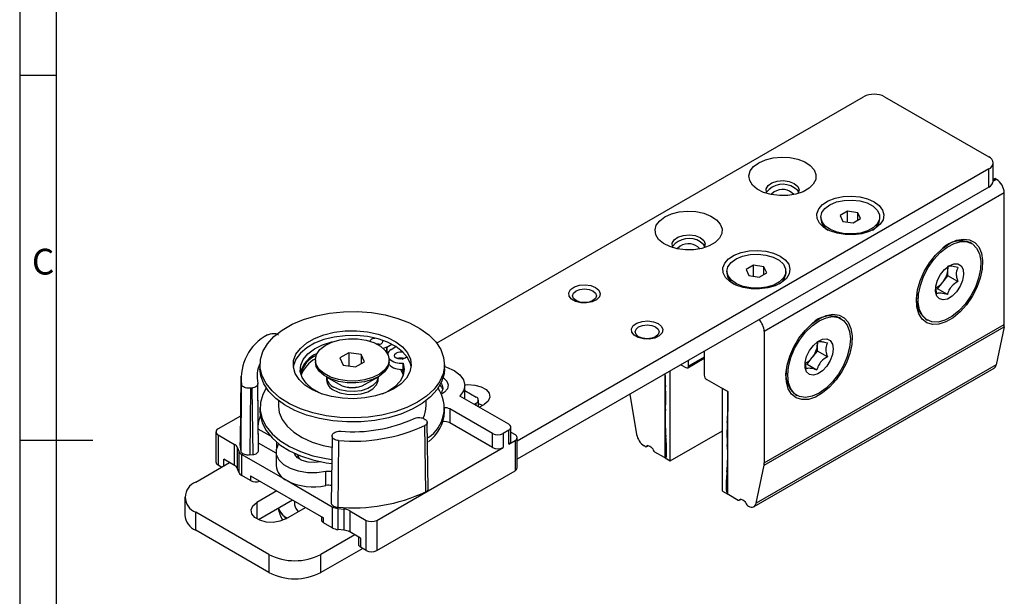
# Model space of a CAD drawing. Units: millimetres. Extents: x 7 to 412, y 7 to 291.
# Drawn here: x 7 to 140, y 127 to 206 of the extents above; entities that cross this region are included whole.
import ezdxf

# ---------------------------------------------------------------- set-up
doc = ezdxf.new("R2010")
doc.units = ezdxf.units.MM
doc.layers.add('FORMAT', color=7, linetype='Continuous')
doc.styles.add('SLDTEXTSTYLE0', font='TXT', dxfattribs={"width": 0.7})

msp = doc.modelspace()

# ---------------------------------------------------------------- linework, layer by layer
at = {"color": 7, "linetype": 'Continuous', "lineweight": 25}
for p, q in [((63.5376778, 161.6527727), (121.4047951, 195.0587484)), ((124.2332253, 195.05875), (138.3753606, 186.894669)), ((138.9611418, 183.6286665), (138.9611418, 186.0782574)), ((138.3753579, 185.261851), (74.4629496, 148.366003)), ((138.3753579, 182.8122601), (138.3753579, 185.261851)), ((138.3753579, 182.8122601), (74.4629496, 145.9164121)), ((139.4006656, 183.8531821), (138.960484, 183.5990706)), ((139.2766538, 183.9247726), (138.9611425, 183.7426318)), ((138.9611471, 183.863952), (139.0126993, 183.8738086)), ((139.1266664, 183.9396195), (138.9611557, 183.8440722)), ((139.4006656, 183.8531821), (139.2766538, 183.9247726)), ((140.461326, 182.0160561), (107.9344324, 163.2386802)), ((140.461326, 164.1979604), (140.461326, 182.0160561)), ((119.2281053, 179.5558318), (118.2074982, 178.9666479)), ((118.2074982, 178.9666479), (118.5810675, 178.1617949)), ((120.6223026, 179.3401748), (119.2281053, 179.5558318)), ((119.2281053, 178.0617229), (119.2281053, 179.5558318)), ((120.9958715, 178.535322), (120.6223026, 179.3401748)), ((120.6223026, 178.3196701), (120.6223026, 179.3401748)), ((115.6016589, 178.7509699), (115.6016589, 178.5060157)), ((118.5810675, 178.1617949), (119.9752645, 177.9461381)), ((119.9752645, 177.9461381), (120.9958715, 178.535322)), ((123.6016686, 178.5060215), (123.6016686, 178.7509757)), ((132.8238883, 174.9940996), (132.4736309, 174.79183)), ((136.0364548, 175.1690688), (135.8243225, 175.2915302)), ((106.5001995, 172.2081682), (105.4795715, 171.6189721)), ((107.8943969, 171.9925113), (106.5001995, 172.2081682)), ((106.5001995, 170.7140594), (106.5001995, 172.2081682)), ((102.8737742, 171.4033185), (102.8737742, 171.1583643)), ((105.4795715, 171.6189721), (105.8531407, 170.8141191)), ((105.8531407, 170.8141191), (107.2473377, 170.5984624)), ((107.2473377, 170.5984624), (108.2679658, 171.1876585)), ((108.2679658, 171.1876585), (107.8943969, 171.9925113)), ((107.8943969, 170.9720066), (107.8943969, 171.9925113)), ((110.8737629, 171.1583579), (110.8737629, 171.4033122)), ((132.1174683, 169.905538), (132.824566, 170.7851994)), ((132.824566, 171.7280274), (132.824566, 172.0467161)), ((132.824566, 170.7851994), (132.824566, 171.7280274)), ((134.1696905, 170.0086755), (132.824566, 170.7851994)), ((131.4103706, 169.0259252), (132.1174683, 169.905538)), ((131.1894158, 169.0456936), (131.4103706, 169.0259252)), ((131.3412788, 168.3758682), (131.1894177, 169.0456731)), ((132.7554952, 168.2494013), (131.4103706, 169.0259252)), ((128.5819384, 168.0504665), (128.5819345, 167.6459926)), ((107.9344324, 145.4205844), (140.461326, 164.1979604)), ((115.1462146, 164.7889958), (114.7959361, 164.586714)), ((118.3587811, 164.963965), (118.1466487, 165.0864263)), ((129.824824, 164.8989502), (130.0369563, 164.7764888)), ((107.9035283, 145.0988571), (140.4304218, 163.876233)), ((107.9344324, 163.2386802), (107.9344324, 145.4205844)), ((140.4304218, 163.876233), (139.3671102, 158.7133746)), ((56.8100495, 161.1102225), (57.4827132, 161.498543)), ((115.1469133, 161.5229357), (115.1469133, 161.8275589)), ((115.1469133, 160.5801078), (115.1469133, 161.5229357)), ((51.6600546, 160.3498935), (50.4353093, 159.6428631)), ((53.3330658, 160.0910908), (51.6600546, 160.3498935)), ((51.6600546, 160.3498935), (51.6600546, 158.5569045)), ((56.8050369, 160.3739707), (56.8050369, 161.1127756)), ((56.8100495, 161.1102225), (56.8100495, 160.3661613)), ((56.9944841, 160.4001154), (56.842629, 160.3124513)), ((57.3615928, 160.7918233), (58.0342565, 161.1801438)), ((57.3615928, 160.7858856), (57.3615928, 160.7918233)), ((99.8027043, 160.5447345), (99.8027043, 157.317987)), ((114.4398156, 159.7004463), (115.1469133, 160.5801078)), ((116.4920379, 159.8035839), (115.1469133, 160.5801078)), ((47.1083381, 159.3840705), (47.1083381, 159.1390676)), ((50.4353093, 159.6428631), (50.8835752, 158.67703)), ((52.5566287, 158.4182515), (53.7813739, 159.1252819)), ((53.7813739, 159.1252819), (53.3330658, 160.0910908)), ((53.3330658, 160.0910908), (53.3330658, 158.8664657)), ((57.1083451, 159.1390717), (57.1083451, 159.3840746)), ((58.8003627, 159.6284285), (58.9471301, 159.4941151)), ((58.9986616, 158.1222544), (58.9986616, 158.9388334)), ((97.5778103, 158.3136828), (99.8027002, 159.5980844)), ((99.8026769, 159.7671956), (97.6813839, 158.5425992)), ((97.6813839, 158.5425992), (97.6813839, 159.3200965)), ((113.663605, 158.1707643), (113.4805152, 158.9783245)), ((113.511742, 158.8405898), (113.7326758, 158.8208092)), ((113.7326758, 158.8208092), (114.4398156, 159.7004463)), ((113.7326758, 158.8208092), (115.0778004, 158.0442853)), ((39.6083225, 158.7308174), (39.6083225, 158.1745236)), ((50.8835752, 158.67703), (52.5566287, 158.4182515)), ((59.1227905, 157.6692831), (58.9986616, 158.1222544)), ((64.6083191, 158.1745217), (64.6083191, 158.7308155)), ((94.4994034, 146.0900669), (94.4994034, 157.4831881)), ((94.4994034, 157.2863194), (94.4994034, 157.4831881)), ((95.2065103, 145.6818628), (95.2065103, 157.8914169)), ((96.6543551, 158.7272495), (97.3278305, 158.3384604)), ((106.5526737, 139.4905085), (139.0795672, 158.2678845)), ((139.3671102, 158.7133746), (106.8402166, 139.9359987)), ((110.9042647, 157.8453627), (110.9042607, 157.4408888)), ((37.0046094, 157.1515566), (36.9086061, 148.1699137)), ((39.4147048, 147.0013673), (39.3078089, 156.0924151)), ((39.4133518, 147.1711559), (39.3078214, 156.1935214)), ((48.5722154, 157.0983708), (50.340268, 156.0774127)), ((48.6083413, 157.0775214), (48.6083413, 156.6894298)), ((53.8763824, 156.0774163), (55.6444443, 157.0983779)), ((55.6083419, 156.6894303), (55.6083419, 157.0775219)), ((100.1562577, 156.7056441), (102.9846848, 155.0728279)), ((37.0370724, 146.9762403), (37.1183091, 156.0285974)), ((38.3100718, 155.5336971), (38.2279121, 146.4855224)), ((38.5146016, 155.5577168), (38.3100718, 155.5336971)), ((38.5146016, 155.5577168), (38.6209812, 146.531698)), ((67.3613668, 154.0876869), (67.3613668, 155.9127979)), ((67.361381, 155.2303446), (68.9021188, 154.3408955)), ((102.9846848, 155.0728279), (102.2775779, 155.4810321)), ((102.2775779, 141.5998223), (102.2775779, 155.4810321)), ((102.9846848, 155.0728279), (102.9846848, 152.3878707)), ((102.9846848, 141.1916182), (102.9846848, 155.0728279)), ((42.1083557, 153.8448932), (42.1083557, 153.0966464)), ((62.1083277, 153.0966302), (62.1083277, 153.844877)), ((73.3215234, 150.6469664), (66.6945492, 154.4726372)), ((68.6195331, 153.3613544), (68.9021277, 153.5244928)), ((68.9021277, 153.1982116), (68.9021277, 153.5244928)), ((69.1950091, 153.0290896), (69.1950091, 153.9326899)), ((89.7373587, 154.7341477), (90.6438716, 149.2859497)), ((112.1471291, 154.6938342), (112.3592615, 154.5713728)), ((39.6083225, 152.9181068), (39.6083225, 152.361813)), ((64.6083191, 152.3618111), (64.6083191, 152.9181049)), ((71.129508, 149.3815428), (65.3312323, 152.7288161)), ((65.3312323, 152.7288161), (65.3312323, 150.8507526)), ((69.3270506, 152.9528868), (69.9627936, 153.3198934)), ((36.9471428, 151.7728188), (33.9357084, 150.0343546)), ((61.8357821, 151.4038666), (61.9833732, 151.3186641)), ((62.4180909, 141.8985695), (62.2751393, 150.9485336)), ((71.129508, 147.5034793), (65.3312323, 150.8507526)), ((33.6427851, 149.626133), (33.6427851, 145.5434329)), ((40.9889011, 149.0652687), (39.3794822, 149.9943664)), ((62.0727877, 141.4895452), (61.9263004, 150.4718077)), ((73.3215326, 149.8305635), (72.5437125, 149.3815375)), ((73.3215326, 147.9525), (73.3215326, 149.8305635)), ((73.6144137, 148.3606973), (73.6144137, 150.2387608)), ((73.6144308, 149.5795174), (74.1700659, 149.2587561)), ((95.2065103, 145.6818628), (102.2775713, 149.7638994)), ((33.9356754, 149.2179274), (36.1675769, 147.9294781)), ((33.9356754, 149.2179274), (33.9356754, 145.1352272)), ((41.8050172, 146.7160714), (39.401718, 148.1034665)), ((41.8875451, 147.4545409), (41.8875451, 148.20746)), ((49.3849057, 148.9999964), (49.2691737, 139.9059855)), ((49.3989972, 149.1321967), (49.4406469, 149.2502937)), ((50.2562832, 148.4442063), (50.1343715, 139.4153305)), ((71.129508, 147.5034793), (71.129508, 149.3815428)), ((72.5437125, 149.3815375), (72.5437125, 147.503474)), ((73.3215326, 147.9525), (74.1700751, 148.4423532)), ((74.1700751, 148.4423532), (74.1700751, 144.359653)), ((74.4629562, 144.7678503), (74.4629562, 148.8505504)), ((36.1675769, 145.071549), (36.1675769, 147.9294781)), ((36.5841366, 147.4675438), (36.7226226, 147.0141189)), ((36.5841366, 144.6096148), (36.5841366, 147.4675438)), ((36.7226226, 147.0141189), (36.7226226, 144.1561898)), ((41.8050423, 146.9323228), (41.8050423, 145.0542594)), ((42.1511114, 147.9994492), (42.117898, 147.9373091)), ((55.4317549, 137.6249511), (72.5437125, 147.503474)), ((91.8163383, 147.6389674), (91.6813538, 147.7168923)), ((91.9663257, 147.6241205), (92.1907999, 147.7537066)), ((92.1710639, 147.7517739), (91.9970396, 147.6513118)), ((93.0812495, 146.9087497), (94.354053, 146.1739758)), ((30.8951122, 142.8086207), (35.4913103, 145.4619494)), ((36.1675769, 145.071549), (34.7134929, 145.9109739)), ((34.7134929, 145.012922), (34.7134929, 145.9109739)), ((37.1391823, 143.6942556), (37.1391823, 146.5521846)), ((37.1391823, 146.5521846), (43.2694942, 143.0132309)), ((38.2279121, 146.4855224), (38.6209812, 146.531698)), ((94.4994034, 146.0900669), (95.2065103, 145.6818628)), ((33.9356754, 145.1352272), (34.4304781, 144.8495837)), ((36.7226226, 144.1561898), (36.5841366, 144.6096148)), ((48.5459183, 142.3484285), (48.5459183, 144.226492)), ((55.4317549, 133.542251), (74.1700751, 144.359653)), ((106.8402166, 139.9359987), (107.9035283, 145.0988571)), ((38.3197468, 143.0127302), (37.1391823, 143.6942556)), ((38.3197468, 143.6660226), (48.2192417, 137.9511658)), ((38.3197468, 143.6660226), (38.3197468, 143.0127302)), ((43.2694942, 143.0132309), (49.3998059, 139.4742773)), ((41.8907298, 141.6044805), (39.2036574, 140.0532666)), ((102.2775779, 141.5998223), (102.9846848, 141.1916182)), ((29.430664, 140.7676104), (29.430664, 138.3180195)), ((44.0124021, 140.379705), (39.3888507, 137.7105855)), ((44.3050335, 140.2107506), (44.3050335, 139.7467344)), ((102.9846848, 141.1916182), (103.0068119, 141.2043919)), ((103.1300351, 141.1077092), (104.4028387, 140.3729354)), ((104.5528268, 140.3580881), (104.7773009, 140.4876742)), ((104.757565, 140.4857415), (104.5835407, 140.3852794)), ((39.2036574, 140.0532666), (39.2036574, 137.8081855)), ((43.0927447, 137.8081444), (45.779817, 139.3593582)), ((49.3998059, 139.4742773), (49.3998059, 136.6163482)), ((50.1999862, 139.2338025), (50.9854263, 139.1538562)), ((50.1999862, 136.3758734), (50.1999862, 139.2338025)), ((50.9854263, 139.1538562), (50.9854263, 136.2959272)), ((51.7856066, 138.9133814), (54.0175082, 137.6249321)), ((51.7856066, 138.9133814), (51.7856066, 136.0554524)), ((105.6677499, 139.6427177), (105.8027344, 139.5647928)), ((40.7946108, 133.0117252), (30.8951158, 138.726582)), ((30.8951158, 136.2769911), (30.8951158, 138.726582)), ((47.9263511, 138.1202091), (47.9263511, 137.7060793)), ((48.2192417, 137.2978734), (48.2192417, 137.9511658)), ((54.0175082, 133.542232), (54.0175082, 137.6249321)), ((55.4317549, 137.6249511), (55.4317549, 133.542251)), ((40.7946108, 130.5621343), (30.8951158, 136.2769911)), ((49.3998059, 136.6163482), (48.2192417, 137.2978734)), ((50.9854263, 136.2959272), (50.1999862, 136.3758734)), ((52.4618732, 135.665052), (47.8656751, 133.0117233)), ((53.2396907, 135.2160275), (51.7856066, 136.0554524)), ((52.9468004, 135.3851193), (52.9468004, 134.3994621)), ((53.2396907, 135.2160275), (53.2396907, 133.9912564)), ((53.5227094, 133.8278688), (47.8656751, 130.5621324)), ((54.0175082, 133.542232), (53.2396907, 133.9912564)), ((40.7946108, 133.0117252), (40.7946108, 130.5621343)), ((47.8656751, 130.5621324), (47.8656751, 133.0117233))]:
    msp.add_line(p, q, dxfattribs=at)
at = {"color": 7, "linetype": 'Continuous', "lineweight": 25, "flags": 128}
for points in [[(107.1919716, 186.1190925), (108.093145, 186.5226259), (109.139885, 186.7841206), (110.2663748, 186.8871196), (111.4018425, 186.825155), (112.4749572, 186.6021304), (113.4182679, 186.2320453), (114.1725154, 185.7381604), (114.6903072, 185.1515089), (114.9390867, 184.5089386), (114.9032737, 183.8508551), (114.5850792, 183.2185852), (114.0044924, 182.6518546), (113.1980124, 182.1862837), (112.2162999, 181.851118), (111.1210577, 181.6674282), (109.981079, 181.6467417), (108.8680151, 181.7903712), (107.8517946, 182.089286), (106.9962894, 182.524716), (106.3551927, 183.0692655), (105.9688819, 183.6887736), (105.8615444, 184.3442652), (106.0399421, 184.9945617), (106.4929345, 185.598844), (107.1919716, 186.1190925)], [(108.2977557, 181.9350851), (108.2190557, 182.0863569), (108.180871, 182.5631929), (108.4436329, 183.0157848), (108.9719015, 183.3830348), (109.694253, 183.6152991), (110.5131926, 183.6812448), (111.3181023, 183.5719569), (112.0002875, 183.3022027)], [(112.0002875, 183.3022027), (112.4675664, 182.9083854), (112.6568791, 182.4437209), (112.542645, 181.9709573), (112.5208123, 181.935094)], [(109.2630875, 182.146666), (108.9116736, 181.8430617), (108.8760773, 181.7887207)], [(112.604159, 182.0979563), (112.4675664, 182.3368093), (112.0002875, 182.7306267)], [(122.8190174, 180.8124317), (123.5180469, 180.2921754), (123.9710093, 179.6879127), (124.149438, 179.0376097), (124.0420933, 178.3821101), (123.655766, 177.7626275), (123.0146927, 177.2180656), (122.1591749, 176.7826528), (121.1429288, 176.4837246), (120.029872, 176.3400999), (118.8898933, 176.3607758), (117.7946613, 176.5444761), (116.812943, 176.8796289), (116.0064647, 177.3451989), (115.4259004, 177.9119327), (115.1076879, 178.5441965), (115.0718722, 179.2022923), (115.320664, 179.8448465), (115.838479, 180.4315128), (116.5927181, 180.9253926), (117.5360293, 181.2954763), (118.6091205, 181.5184986), (119.7446022, 181.5804672), (120.8710823, 181.4774625), (121.9178091, 181.215973), (122.8190174, 180.8124317)], [(115.7379682, 179.3486294), (116.160545, 179.9282319), (116.8383595, 180.4205373), (117.7211075, 180.7890141), (118.7433312, 181.0063407), (119.8292015, 181.05639), (120.8982127, 180.9354665), (121.8710502, 180.6525206), (122.675593, 180.2285545), (123.2521382, 179.6949925), (123.5579715, 179.0914321), (123.5703554, 178.4626053), (123.2884345, 177.8551858), (122.7330629, 177.3141907), (121.9454634, 176.879764), (120.9840049, 176.584098), (119.9200544, 176.4491564), (118.8324866, 176.4849289), (117.8019474, 176.6887523), (116.9049054, 177.0455333), (116.20787, 177.5287991), (115.762548, 178.1027144), (115.6019203, 178.7246877), (115.7379682, 179.3486294)], [(94.4640448, 178.7714168), (95.3652392, 179.1749623), (96.4119582, 179.4364449), (97.538469, 179.539456), (98.6739368, 179.4774914), (99.7470304, 179.2544546), (100.69032, 178.8843574), (101.4445886, 178.3904847), (101.9623804, 177.8038331), (102.211181, 177.161275), (102.1753469, 176.5031793), (101.8571524, 175.8709095), (101.2765656, 175.3041789), (100.4700856, 174.8386079), (99.4883731, 174.5034423), (98.3931309, 174.3197525), (97.2531943, 174.2990903), (96.1401305, 174.4427198), (95.12391, 174.7416346), (94.2683626, 175.1770403), (93.627308, 175.7216141), (93.2409551, 176.3410979), (93.1336176, 176.9965894), (93.3120153, 177.646886), (93.7650077, 178.2511683), (94.4640448, 178.7714168)], [(95.5698293, 174.5874092), (95.4911289, 174.7386812), (95.4529442, 175.2155171), (95.7157061, 175.6681091), (96.2439747, 176.0353591), (96.9663473, 176.2676355), (97.7852658, 176.3335691), (98.5901755, 176.2242811), (99.2723397, 175.9545148)], [(96.5351607, 174.7989902), (96.1837468, 174.495386), (96.1481505, 174.4410449)], [(99.2723397, 175.9545148), (99.7396396, 175.5607096), (99.9289524, 175.0960452), (99.8147393, 174.6232938), (99.7929066, 174.5874305)], [(99.8762322, 174.7502806), (99.7396396, 174.9891336), (99.2723397, 175.3829388)], [(133.0367161, 175.1578277), (134.0019421, 175.5938048), (134.9220711, 175.7669702), (135.7540077, 175.6691879), (136.4589137, 175.3050973), (137.0037882, 174.6916142), (137.3631744, 173.8575534), (137.5202557, 172.8417793), (137.4676775, 171.6918791), (137.2079265, 170.4616084), (136.7531409, 169.2084447), (136.1245628, 167.991033), (135.3516107, 166.866314), (134.4704044, 165.8868232), (133.5221846, 165.0984156), (132.5512476, 164.5379056), (131.6030067, 164.2315098), (130.7218004, 164.1935815), (129.9488483, 164.4258689), (129.3202702, 164.9175398), (128.8654846, 165.6456192), (128.6057336, 166.5759878), (128.5531554, 167.6651825), (128.7102367, 168.8623188), (129.0696229, 170.111318), (129.6144974, 171.3538998), (130.3194034, 172.5318576), (131.1513611, 173.5901857), (132.071469, 174.4793664), (133.0367161, 175.1578277)], [(135.1580302, 166.9544972), (134.2872552, 166.0131015), (133.3537658, 165.2702838), (132.4043658, 164.7631867), (131.4867025, 164.5174182), (130.6467369, 164.5451049), (129.9266369, 164.8450382), (129.3624803, 165.4020785), (128.9825475, 166.1882624), (128.8059311, 167.1642875), (128.8414609, 168.2810817), (129.0873456, 169.4827603), (129.5312784, 170.7089742), (130.1509846, 171.8982922), (130.9153809, 172.9910117), (131.7861769, 173.9324196), (132.7196453, 174.6752738), (133.6690453, 175.1823222), (134.5867086, 175.4281394), (135.4266742, 175.4004041), (136.1467742, 175.1005194), (136.7109519, 174.5434913), (137.0908636, 173.7572465), (137.26748, 172.7812701), (137.2319712, 171.6644394), (136.9860655, 170.4627973), (136.5421327, 169.2365834), (135.9224265, 168.0472654), (135.1580302, 166.9544972)], [(110.0910906, 173.464756), (110.7901412, 172.9445119), (111.2431036, 172.3402491), (111.4214901, 171.6899218), (111.3141876, 171.0344466), (110.9278393, 170.4149518), (110.2867659, 169.8703899), (109.4312481, 169.434977), (108.415002, 169.1360489), (107.3019452, 168.9924242), (106.1619665, 169.0131001), (105.0667345, 169.1968004), (104.0850162, 169.5319532), (103.2785379, 169.9975232), (102.6979736, 170.5642569), (102.3797611, 171.1965208), (102.3439454, 171.8546166), (102.5927372, 172.4971708), (103.1105523, 173.0838371), (103.8647914, 173.5777169), (104.8081025, 173.9478006), (105.8812148, 174.170835), (107.0166544, 174.2327794), (108.1431766, 174.1297989), (109.1899034, 173.8683095), (110.0910906, 173.464756)], [(103.0100414, 172.0009537), (103.4326604, 172.5805805), (104.1104327, 173.0728616), (104.9932018, 173.4413505), (106.0154255, 173.6586772), (107.1012747, 173.7087142), (108.1702859, 173.5877907), (109.1431445, 173.3048571), (109.9476873, 172.8808909), (110.5242325, 172.3473289), (110.8300237, 171.7437442), (110.8424287, 171.1149295), (110.5605077, 170.50751), (110.0051361, 169.9665149), (109.2175366, 169.5320882), (108.2560781, 169.2364223), (107.1921277, 169.1014807), (106.1045598, 169.1372532), (105.0740207, 169.3410766), (104.1769787, 169.6978576), (103.4799432, 170.1811234), (103.0346213, 170.7550387), (102.8740357, 171.3770363), (103.0100414, 172.0009537)], [(133.9938078, 168.6109555), (133.4036887, 168.0151608), (132.773783, 167.6314721), (132.1723685, 167.5014954), (131.6646254, 167.6393511), (131.3055764, 168.0300316), (131.134102, 168.6312514), (131.168831, 169.3778402), (131.4059492, 170.1888972), (131.8197891, 170.9765519), (132.3655065, 171.655442), (132.9839693, 172.1519601), (133.608122, 172.4123084), (134.170382, 172.4083256), (134.6097629, 172.1404311), (134.878702, 171.6376243), (134.9480124, 170.9543571), (134.8102133, 170.1647662), (134.4802246, 169.3543627), (133.9938078, 168.6109555)], [(132.7959693, 172.0383355), (132.8124698, 171.9342174), (132.824566, 171.7280274)], [(85.0882169, 169.1951854), (85.5328019, 168.8205273), (85.7129096, 168.3784517), (85.6042422, 167.9286789), (85.2214164, 167.531919), (84.6162392, 167.2418168), (83.8703267, 167.0974847), (83.0844737, 167.118448), (82.3648604, 167.3019016), (81.8085978, 167.6230252), (81.4908125, 168.0384491), (81.4544994, 168.4921122), (81.7045171, 168.9227182), (82.2070432, 169.2720797), (82.8943259, 169.4930803), (83.6734394, 169.5558128), (84.4392196, 169.4518389), (85.0882169, 169.1951854)], [(82.428377, 168.7381359), (82.9542502, 168.9409782), (83.574581, 169.0122112), (84.1948973, 168.940971), (84.7208228, 168.7381391), (85.0721761, 168.4345288), (85.1955811, 168.0764278), (85.0721889, 167.7183182), (84.7208172, 167.4147383), (84.1949023, 167.2118714), (83.5745711, 167.1406387), (82.9542548, 167.2118788), (82.4283714, 167.4147351), (82.076976, 167.7183211), (81.9535711, 168.0764221), (82.0769635, 168.4345314), (82.428377, 168.7381359)], [(60.9471553, 153.6282659), (59.4943206, 152.9091621), (57.8683919, 152.3265281), (56.1074472, 151.8940027), (54.2527192, 151.6216997), (52.3477705, 151.5160524), (50.4371847, 151.5794986), (48.5657982, 151.8105828), (46.7774303, 152.2038626), (45.114005, 152.7501237), (43.6145363, 153.4365761), (42.3141576, 154.2471227), (41.2433413, 155.1627608), (40.4271568, 156.1620111), (39.8848335, 157.2215097), (39.6289797, 158.3163626), (39.6656435, 159.4209371), (39.9939332, 160.5093248), (40.6061775, 161.5560273), (41.4880423, 162.5365213), (42.618837, 163.4278124), (43.9720459, 164.2090032), (45.5159745, 164.8617971), (47.2143818, 165.3708625), (49.0275623, 165.7243279), (50.9129094, 165.9138455), (52.826296, 165.9350111), (54.7228422, 165.7873098), (56.5581044, 165.474209), (58.2890863, 165.0030599), (59.8751899, 164.3848909), (61.2792499, 163.6341982), (62.4683492, 162.7685734), (63.4146037, 161.8082984), (64.0958582, 160.7758956), (64.496109, 159.6955428), (64.606055, 158.5926094), (64.4230066, 157.4928816), (63.9513551, 156.4221943), (63.2021178, 155.4056225), (62.1928147, 154.4669696), (60.9471553, 153.6282659)], [(115.3590213, 164.9527117), (116.3242684, 165.388701), (117.2443762, 165.5618542), (118.076355, 165.4640962), (118.7812611, 165.1000056), (119.3261355, 164.4865225), (119.6855217, 163.6524618), (119.8425609, 162.6366633), (119.7900037, 161.4867753), (119.5302527, 160.2565046), (119.0754882, 159.0033531), (118.4469101, 157.7859414), (117.6739369, 156.6612102), (116.7927306, 155.6817193), (115.8445108, 154.8933117), (114.8735739, 154.3328018), (113.9253541, 154.0264181), (113.0441478, 153.9884898), (112.2711746, 154.2207651), (111.6425965, 154.712436), (111.187832, 155.4405276), (110.9280809, 156.3708962), (110.8754817, 157.4600786), (111.032563, 158.657215), (111.3919492, 159.9062142), (111.9368236, 161.1487959), (112.6417297, 162.3267537), (113.4736663, 163.3850697), (114.3937741, 164.2742504), (115.3590213, 164.9527117)], [(93.5734983, 164.2967367), (94.0180834, 163.9220786), (94.198191, 163.480003), (94.0895233, 163.0302304), (93.7066975, 162.6334705), (93.1015208, 162.343368), (92.3556079, 162.1990362), (91.5697552, 162.2199993), (90.8501419, 162.4034529), (90.2938792, 162.7245765), (89.9760939, 163.1400004), (89.9397808, 163.5936635), (90.1897982, 164.0242697), (90.6923246, 164.373631), (91.3796074, 164.5946316), (92.1587208, 164.6573641), (92.9245011, 164.5533902), (93.5734983, 164.2967367)], [(90.9136585, 163.8396872), (91.4395316, 164.0425295), (92.0598624, 164.1137625), (92.6801788, 164.0425223), (93.2061043, 163.8396904), (93.5574575, 163.5360801), (93.6808625, 163.1779791), (93.55747, 162.8198697), (93.2060987, 162.5162896), (92.6801834, 162.3134229), (92.0598526, 162.2421899), (91.4395362, 162.3134301), (90.9136529, 162.5162864), (90.5622575, 162.8198724), (90.4388525, 163.1779734), (90.562245, 163.5360827), (90.9136585, 163.8396872)], [(119.6016916, 162.216886), (119.495313, 161.065324), (119.1815297, 159.8486372), (118.6760625, 158.6279287), (118.0042839, 157.464374), (117.1998692, 156.4163005), (116.3031107, 155.5362674), (115.3590213, 154.8684141), (114.414974, 154.4462693), (113.5182155, 154.290927), (112.7138008, 154.4102431), (112.0420221, 154.7981787), (111.536555, 155.4352872), (111.2227717, 156.2896876), (111.1163931, 157.3184274), (111.2227717, 158.4700381), (111.536555, 159.686725), (112.0420221, 160.9074334), (112.7138008, 162.0709881), (113.5182155, 163.1190617), (114.414974, 163.9990947), (115.3590213, 164.6669237), (116.3031107, 165.0890928), (117.1998692, 165.2444351), (118.0042839, 165.125119), (118.6760625, 164.7371834), (119.1815297, 164.1000749), (119.495313, 163.2456745), (119.6016916, 162.216886)], [(57.765175, 155.4651841), (56.5923757, 154.9061705), (55.2575514, 154.485412), (53.8088674, 154.2180718), (52.2987373, 154.1138433), (50.781703, 154.1764713), (49.3126383, 154.4037181), (47.9445924, 154.7873435), (46.7270672, 155.3135152), (45.7040153, 155.9631858), (44.9124492, 156.712896), (44.3809124, 157.5355112), (44.1287031, 158.4013506), (44.164893, 159.2790945), (44.4881923, 160.1370302), (45.0869097, 160.9441454), (45.9393712, 161.6712491), (47.0148323, 162.2920996), (48.2743494, 162.7842152), (49.6724233, 163.129823), (51.1585725, 163.3164597), (52.6790342, 163.3373517), (54.1788746, 163.1917544), (55.6038824, 162.884929), (56.9025594, 162.4279677), (58.0279439, 161.8373724), (58.9393986, 161.1345101), (59.6039294, 160.3447539), (59.997575, 159.496681), (60.1060616, 158.6209157), (59.9255131, 157.7491361), (59.462416, 156.9128287), (58.7335199, 156.1422267), (57.765175, 155.4651841)], [(60.0778312, 158.4806106), (59.997575, 158.8434373), (59.6039294, 159.6915102), (58.9393986, 160.4812664), (58.0279439, 161.1841287), (56.9025594, 161.774724), (55.6038824, 162.2316853), (54.1788746, 162.5385107), (52.6790342, 162.684108), (51.1585725, 162.663216), (49.6724233, 162.4765793), (48.2743494, 162.1309715), (47.0148323, 161.6388559), (45.9393712, 161.0180054), (45.0869097, 160.2909017), (44.4881923, 159.4837865), (44.164893, 158.6258508), (44.1383432, 158.4771391)], [(48.0499745, 154.7496619), (47.6609852, 154.9196708), (46.6380809, 155.5101809), (45.845506, 156.2087948), (45.3166136, 156.9860878), (45.0736878, 157.8093418), (45.1269126, 158.6438697), (45.4741167, 159.4545748), (46.1006346, 160.2072957), (46.9800964, 160.8703454), (48.0754723, 161.4158066), (49.3406462, 161.820715), (49.601361, 161.8814481)], [(56.9379479, 158.6369941), (56.4879302, 157.9914813), (55.783359, 157.4268851), (54.8652215, 156.9760403), (53.7868572, 156.6651378), (52.610946, 156.5122509), (51.4058132, 156.5262573), (50.241533, 156.7063633), (49.1857431, 157.042087), (48.2997616, 157.5138939), (47.6351475, 158.0944041), (47.230529, 158.7498825), (47.1093315, 159.442183), (47.278693, 160.1311266), (47.7287529, 160.7766638), (48.433324, 161.3412601), (49.3514615, 161.7921048), (50.4298258, 162.1030073), (51.6057372, 162.2558942), (52.8108277, 162.2418635), (53.9751502, 162.0617818), (55.03094, 161.7260581), (55.9168794, 161.2542268), (56.5814936, 160.6737166), (56.9861542, 160.0182625), (57.1073096, 159.3259377), (56.9379479, 158.6369941)], [(54.5212776, 161.9121359), (54.5828128, 162.0575853), (54.7670568, 162.2167705)], [(54.7670568, 162.2167705), (55.0428035, 162.3231323), (55.1628957, 162.3459699)], [(55.8396315, 161.4614928), (55.6933739, 161.5065582), (55.4275155, 161.5427116)], [(56.1490807, 162.0634695), (56.1533906, 162.0575751), (56.2181063, 161.8698022), (56.1533821, 161.6820089), (55.9691382, 161.5228237), (55.6933914, 161.4164619), (55.6684622, 161.410756)], [(117.2732468, 160.8727035), (117.1695234, 160.0950943), (116.8696065, 159.281999), (116.4060333, 158.5215552), (115.8289586, 157.8961074), (115.2009706, 157.4735193), (114.5900942, 157.2994853), (114.0625842, 157.3929319), (113.6755497, 157.7437545), (113.4709267, 158.3138653), (113.4709267, 159.0415249), (113.6755497, 159.8478884), (114.0625842, 160.6455229), (114.5900942, 161.3480681), (115.2009706, 161.8793371), (115.8289586, 162.1817599), (116.4060333, 162.2226369), (116.8696065, 161.9974234), (117.1695234, 161.5305562), (117.2732468, 160.8727035)], [(115.11956, 161.8267584), (115.1348172, 161.7291257), (115.1469133, 161.5229357)], [(56.8050369, 161.1127756), (56.3207296, 160.9390763), (56.320725, 160.939079)], [(59.5022019, 159.8409417), (59.4626418, 159.771614), (59.278398, 159.6124287), (59.0026511, 159.506067), (58.6773483, 159.4687025), (58.3520809, 159.5060621), (58.076301, 159.6124197), (57.8920642, 159.7716241), (57.8273484, 159.959397), (57.8920726, 160.1471903), (58.0763164, 160.3063756), (58.0763164, 160.3063756)], [(56.9379479, 158.3919912), (56.4879302, 157.7464784), (55.783359, 157.1818822), (54.8652215, 156.7310374), (53.7868572, 156.4201349), (52.610946, 156.267248), (51.4058132, 156.2812544), (50.241533, 156.4613604), (49.1857431, 156.7970841), (48.2997616, 157.268891), (47.6351475, 157.8494012), (47.230529, 158.5048796), (47.1083381, 159.1390676)], [(58.9986616, 158.9388334), (59.158128, 158.1088204), (59.0207428, 157.2774759), (58.5923352, 156.4798287), (57.8909372, 155.7494593), (56.9460688, 155.1171121), (56.1666905, 154.7496667)], [(57.1083451, 159.1390717), (57.1073096, 159.0809348), (56.9379479, 158.3919912)], [(58.9046247, 159.6156491), (58.9393986, 159.5830198), (59.015686, 159.509199)], [(64.6083191, 158.1745217), (64.5510402, 157.4844264), (64.2227498, 156.3960391), (63.6104634, 155.3493122), (62.7286407, 154.3688425), (61.5978461, 153.4775515), (60.2446372, 152.6963607), (58.7007086, 152.0435668), (57.0022591, 151.5344771), (55.1891207, 151.181036), (53.3037743, 150.991518), (51.3903871, 150.9703528), (49.4938408, 151.118054), (47.6585369, 151.4311304), (45.9275967, 151.9023039), (44.3414933, 152.5204729), (42.9374333, 153.2711656), (41.748334, 154.1367904), (40.8020796, 155.0970653), (40.1208249, 156.1294683), (39.7205322, 157.2097966), (39.6083225, 158.1745236)], [(59.0282113, 157.2991675), (58.9985307, 157.4023356), (58.6515688, 158.1252593)], [(59.0788764, 157.4682333), (58.9985307, 157.8106738), (58.8809471, 158.1193315)], [(64.6083493, 158.4913737), (64.8624417, 158.4121831), (65.8969149, 157.9538263), (66.6908982, 157.3566376), (67.1903807, 156.6612373), (67.3613864, 155.9149277), (67.1922735, 155.1684684), (66.6945492, 154.4726372)], [(55.6083419, 157.0977684), (55.5994201, 156.9536247), (55.387675, 156.3916789), (54.9102248, 155.8869171), (54.2058246, 155.4802754), (53.3314567, 155.2046493), (52.3580325, 155.0824115), (51.3643682, 155.1234391), (50.4309775, 155.3244159), (49.6334576, 155.6690481)], [(49.6334576, 155.2607099), (50.4309775, 154.9160777), (51.3643682, 154.715101), (52.3580325, 154.6740733), (53.3314567, 154.7963112), (54.2058246, 155.0719373), (54.9102248, 155.4785789), (55.387675, 155.9833407), (55.5994201, 156.5452866), (55.6083419, 156.6894303)], [(64.4318367, 156.9662192), (64.4673611, 156.9424997), (64.9323987, 156.4919471), (65.1188656, 155.978658), (65.0064566, 155.4581985), (64.6074573, 154.9870286), (64.2083427, 154.7289663)], [(40.4669157, 155.546339), (39.9939332, 154.6966142), (39.6656435, 153.6082265), (39.6289797, 152.5036519), (39.8848335, 151.4087991), (40.4271568, 150.3493004), (41.2433413, 149.3500502), (42.3141576, 148.434412), (43.6145363, 147.6238655), (45.114005, 146.9374131), (46.7774303, 146.3911519), (48.5657982, 145.9978721), (49.3577124, 145.8789087)], [(63.9923724, 155.9372335), (64.2179412, 155.703512), (64.3694597, 155.3032933)], [(67.3598856, 155.9838321), (67.7785502, 156.0239422), (68.7299977, 155.9758988), (69.5955678, 155.7428821), (70.2709007, 155.3530207), (70.6745414, 154.8533377), (70.7577639, 154.3040787), (70.5106006, 153.7715331), (69.9627936, 153.3198934)], [(69.7775655, 153.212995), (69.5955678, 153.2932912), (69.1950017, 153.4276962)], [(39.6083225, 152.361813), (39.6289797, 151.9473581), (39.8848335, 150.8525052), (40.4271568, 149.7930066), (41.2433413, 148.7937564), (42.3141576, 147.8781182), (43.6145363, 147.0675717), (45.114005, 146.3811192), (46.7774303, 145.8348581), (48.5657982, 145.4415783), (49.3506492, 145.3235294)], [(42.1083557, 153.0966464), (42.2185249, 152.2420022), (42.6109641, 151.2894191), (43.2766377, 150.3888331), (44.1963854, 149.566147), (45.3437282, 148.8450168), (46.6857119, 148.2462182), (48.1836454, 147.786929), (49.3283206, 147.5513281)], [(37.0370724, 146.9762403), (36.9129222, 147.9000259), (36.9086061, 148.1699137)], [(48.5459183, 144.226492), (47.3144628, 144.0609013), (46.0504298, 144.0789344), (44.8346837, 144.2794567), (43.7448946, 144.6496009), (42.8508235, 145.1657372), (42.2096454, 145.7948591), (41.862293, 146.4966943), (41.8310551, 147.2264052), (42.117898, 147.9373091)], [(91.9970396, 147.6513118), (92.0816698, 147.7235945), (92.1900188, 147.7536643), (92.315087, 147.7395269), (92.4487939, 147.6820994), (92.5825002, 147.5851525), (92.7075683, 147.4548893), (92.8159173, 147.2997225), (92.9005475, 147.1297278)], [(47.8080482, 145.5682202), (47.0287538, 145.4560544), (46.1406453, 145.5009148), (45.3326467, 145.7184091), (44.7022541, 146.082327), (44.3255022, 146.5487746), (44.2583564, 146.7461256)], [(45.1855911, 145.7824576), (44.8953557, 146.0673304), (44.7380419, 146.5239845)], [(44.7965587, 146.2420862), (44.795536, 146.2790755), (44.8306141, 146.4948833)], [(104.5835407, 140.3852794), (104.6681709, 140.4575621), (104.7765199, 140.4876319), (104.901588, 140.4734945), (105.0352943, 140.4160673), (105.1690012, 140.3191201), (105.2940694, 140.1888569), (105.4024184, 140.0336901), (105.4870486, 139.8636954)], [(43.0927447, 137.8081444), (42.3103971, 137.4919021), (41.3878589, 137.3491935), (40.4364114, 137.3972368), (39.5708412, 137.6302536), (38.8955083, 138.020115), (38.4918677, 138.5197979), (38.4086452, 139.0690569), (38.6558505, 139.601627), (39.2036574, 140.0532666)], [(105.8027344, 139.5647928), (105.9823564, 139.4787663), (106.1567903, 139.4306309), (106.3209958, 139.4217877), (106.4702292, 139.4523955), (106.6001811, 139.5216813), (106.7070958, 139.6275789), (106.7878854, 139.7670041), (106.8402166, 139.9359987)]]:
    msp.add_lwpolyline(points, dxfattribs=at)
at = {"color": 7, "linetype": 'Continuous', "lineweight": 25}
for centre, radius, start, end in [((122.8190116, 192.3293528), 3.0740217, 62.609456824, 117.390604785), ((138.0655132, 186.0782605), 0.8732286, 290.782819489, 69.216995644), ((110.4503302, 180.3619514), 2.8307226, 56.801021859, 142.173762594), ((137.9602772, 183.7284444), 1.0058259, 294.373082853, 354.306893756), ((139.1891797, 183.8061153), 0.1474154, 53.602371401, 115.091322921), ((138.158419, 181.9112261), 2.3052917, 2.606347679, 57.39342653), ((110.3940218, 180.4048539), 2.0767576, 41.786575456, 122.995102729), ((117.4595217, 178.6329449), 1.8621937, 183.908375571, 242.193562679), ((121.6546966, 178.6909209), 1.955732, 299.323994756, 354.57502273), ((97.7223754, 173.014346), 2.8306574, 56.799990257, 142.174539674), ((97.6660527, 173.0568614), 2.0770002, 41.792312075, 122.989366111), ((134.5689887, 172.0458559), 3.4799805, 68.854958918, 134.573570614), ((104.7315405, 171.2851802), 1.8620896, 183.905097891, 242.193835331), ((108.946008, 171.3362311), 1.9359436, 300.692643691, 354.728269485), ((129.7580702, 171.8693641), 3.0697512, 320.227966378, 357.361069746), ((130.2911277, 171.2659526), 2.2773335, 291.814916416, 323.318108697), ((132.0464743, 167.6219789), 3.5143442, 165.793168637, 230.789863007), ((105.5744108, 163.112529), 2.3633908, 3.059741835, 46.258359034), ((116.8635665, 161.9746349), 3.3659391, 67.592219924, 135.83584633), ((138.8626146, 164.1891799), 1.5987355, 348.711664897, 0.314678486), ((43.7335392, 156.8638095), 6.6677469, 117.733900772, 187.195859052), ((112.0798412, 161.664496), 3.0703373, 320.231639743, 357.35739638), ((48.8458854, 156.6844322), 3.8790903, 112.764192398, 165.292527484), ((56.7782317, 161.0539504), 0.0646446, 60.515003215, 65.502477649), ((57.8169377, 159.9834662), 0.9230938, 119.24139429, 167.754014093), ((57.3344792, 160.7455583), 0.0536246, 53.97828916, 59.627583159), ((58.6829088, 159.1111998), 1.3402983, 75.749276634, 116.909342464), ((43.6644377, 157.0990099), 4.4497208, 155.554319068, 191.741314325), ((48.7708771, 156.5892166), 3.7378884, 114.517444561, 166.39887356), ((49.0032196, 155.9382555), 4.0502276, 117.804376407, 160.366295675), ((58.6790664, 160.3178073), 2.2186918, 223.564147529, 278.282077751), ((58.6858385, 161.1686782), 2.2516808, 225.143525631, 277.985860729), ((58.6773681, 158.268355), 1.3666613, 69.817086335, 110.183774033), ((112.6133105, 161.0610644), 2.277587, 291.81625113, 323.316476935), ((97.4658691, 158.5076214), 0.2183348, 230.784874707, 9.218668128), ((114.3355707, 157.40584), 3.4848604, 165.483696426, 231.098352697), ((138.7431668, 158.8005579), 0.630005, 302.273731151, 352.04559366), ((50.3315704, 157.2520727), 1.7301239, 185.116845042, 246.202551619), ((50.3315704, 156.8437346), 1.7301239, 185.116845042, 246.202551619), ((63.6012309, 155.5846488), 0.8139769, 308.230501314, 49.291817398), ((117.5072243, 157.3016125), 23.0078261, 180.038083892, 183.891140167), ((100.5701704, 157.3528668), 0.7682584, 182.602187148, 237.400216231), ((52.1083219, 159.332505), 3.7042733, 241.4907159, 298.509399646), ((52.108309, 159.4137937), 3.7759102, 242.084670607, 297.920819419), ((59.7428172, 152.855123), 4.8268303, 303.639929886, 33.886703819), ((72.9454837, 154.2250665), 21.6600153, 355.961250522, 4.011363435), ((68.7471925, 153.9326925), 0.4366141, 290.784628443, 69.21661942), ((58.4836592, 153.1359098), 3.6248813, 332.834405722, 359.379124177), ((59.298268, 152.5849573), 5.3147377, 306.03790903, 357.593654161), ((64.6477387, 151.4358162), 1.4625363, 62.138587272, 91.544268809), ((116.702287, 151.1636648), 22.2037599, 176.033610136, 185.606494447), ((82.5997539, 152.3726058), 20.3849366, 355.865972876, 0.042904987), ((43.8626814, 149.9495764), 4.5772128, 156.862793018, 174.655273301), ((52.2241702, 169.487902), 19.8511209, 265.138881931, 294.57383653), ((64.6263917, 149.4875535), 1.5346375, 62.658826267, 99.060090499), ((124.5565489, 149.3874316), 21.677945, 175.990855829, 184.036522659), ((34.0906091, 149.6261348), 0.4366208, 110.779452956, 249.215925466), ((52.2433485, 171.6051437), 23.24602, 265.096383943, 294.61648358), ((73.1666132, 150.2387632), 0.4366086, 290.782692043, 69.218602038), ((71.8366154, 150.7462581), 1.5370259, 242.609721861, 297.389846872), ((73.1140398, 148.4105454), 0.5028508, 294.3703437, 354.310863051), ((74.0151393, 148.8505529), 0.4366144, 290.784700705, 69.216593375), ((92.9582447, 149.6887175), 2.3491584, 189.872249772, 237.07419696), ((71.5217846, 146.77612), 23.1893067, 358.994320313, 5.489416552), ((35.7824906, 147.1634295), 0.8573925, 20.774858925, 63.311695825), ((37.5244431, 147.3183905), 0.8576114, 200.780549059, 243.306005691), ((71.8366154, 148.8681946), 1.5370259, 242.609721861, 297.389846872), ((91.9000316, 147.742591), 0.1332008, 231.073351058, 316.742719103), ((93.3278865, 147.2948063), 0.4581151, 201.121244457, 237.427026941), ((81.8633173, 146.3458037), 21.123508, 354.217682658, 4.114656594), ((34.1433707, 145.5934281), 0.5030759, 185.703423391, 245.615966329), ((94.4921547, 146.3415202), 0.2171248, 230.502290956, 7.300878274), ((106.335721, 145.4118039), 1.5987355, 348.711664897, 0.314678486), ((35.7824906, 144.3055004), 0.8573925, 20.774858925, 63.311695825), ((37.5244431, 144.4604614), 0.8576114, 200.78054906, 243.306005691), ((44.2860685, 145.2885213), 2.4920614, 185.39395603, 245.925442124), ((48.8932553, 142.5992474), 1.6639014, 74.554224296, 102.049022858), ((73.9625369, 144.817731), 0.5028992, 294.373524733, 354.307682019), ((122.9643303, 142.1386724), 20.192292, 174.090481321, 181.21375852), ((31.6697877, 140.767602), 2.1830894, 110.784424333, 249.215677344), ((39.0313243, 144.3877063), 1.5481931, 242.637535926, 290.691825611), ((46.8202922, 149.9238693), 7.7694974, 242.805166493, 282.832563284), ((48.893528, 140.7161075), 1.6689231, 75.455508158, 102.021798617), ((52.2405833, 162.686422), 23.3662113, 264.828384312, 294.884301556), ((103.5461009, 141.7566775), 0.7708894, 183.400717998, 237.335302779), ((104.4865325, 140.4765605), 0.1332021, 231.073586349, 316.742215452), ((44.486817, 140.0590029), 2.4985516, 198.104012744, 240.078818681), ((44.5119214, 140.1196412), 2.5305085, 199.178934958, 240.707268754), ((45.4295766, 139.8105691), 1.1263535, 183.248908009, 240.154422476), ((50.3717268, 141.2568077), 2.030282, 241.398668203, 265.147578611), ((50.813847, 137.1313874), 2.0297339, 61.3954147, 85.150832114), ((105.9143838, 140.0287707), 0.4581105, 201.121048284, 237.427115073), ((31.9330357, 138.5675969), 2.5147868, 185.69563763, 245.623759238), ((48.4269371, 137.7560749), 0.5030765, 185.703454382, 245.615971083), ((54.7246132, 138.9896352), 1.537014, 242.609592806, 297.391947386), ((50.3717268, 138.3988787), 2.030282, 241.398668203, 265.147578611), ((50.813847, 134.2734584), 2.0297339, 61.3954147, 85.150832114), ((53.4473854, 134.449457), 0.5030754, 185.703387496, 245.616002224), ((54.7246132, 134.906935), 1.537014, 242.609592806, 297.391947386), ((44.3301448, 139.8354233), 7.6852362, 242.610160785, 297.389808411), ((44.3301448, 137.3858324), 7.6852362, 242.610160785, 297.389808411)]:
    msp.add_arc(centre, radius, start, end, dxfattribs=at)
for points, knots in [([(134.1696905, 171.8943802), (133.869598, 171.9689986), (133.5282218, 172.0538824), (133.1189265, 172.0979095), (132.9006155, 172.0888849), (132.7966145, 172.040134), (132.7554952, 172.0208592)], [0, 0, 0, 0, 0.4389344218, 0.4993186828, 0.8020435018, 1, 1, 1, 1]), ([(134.1696905, 171.8943802), (134.0717648, 171.6813364), (133.9603635, 171.4389756), (133.9450425, 170.9225227), (134.0035908, 170.5195525), (134.1226259, 170.1534333), (134.1696905, 170.0086755)], [0, 0, 0, 0, 0.4389348609, 0.4993370552, 0.8020457198, 1, 1, 1, 1]), ([(134.1696905, 170.0086755), (133.8695766, 169.8137333), (133.5281674, 169.5919673), (133.1189639, 169.1106253), (132.9006151, 168.7324423), (132.7966134, 168.3862658), (132.7554952, 168.2494013)], [0, 0, 0, 0, 0.438933996, 0.4993305976, 0.8020551229, 1, 1, 1, 1]), ([(132.7554952, 168.2494013), (132.4554088, 168.3240357), (132.1140321, 168.4089394), (131.7047075, 168.4528948), (131.4864007, 168.4438994), (131.3823985, 168.3951446), (131.3412788, 168.3758682)], [0, 0, 0, 0, 0.4389297092, 0.4993240584, 0.8020456272, 1, 1, 1, 1]), ([(40.6305989, 162.7655545), (40.713621, 162.8105566), (40.8794899, 162.9004659), (41.2103557, 162.9690338), (41.5511573, 162.9699403), (41.8632782, 162.9104126), (42.0219416, 162.8346218), (42.0975549, 162.7985027)], [0, 0, 0, 0, 0.2067601857, 0.41308398583, 0.6253690197, 0.82146429375, 1, 1, 1, 1]), ([(115.0778004, 161.8157432), (115.1820642, 161.8542324), (115.3006768, 161.8980184), (115.6792769, 161.8715094), (116.014699, 161.8129882), (116.356789, 161.7243375), (116.4920379, 161.6892885)], [0, 0, 0, 0, 0.4389350556, 0.4993411219, 0.8020592838, 1, 1, 1, 1]), ([(116.4920379, 161.6892885), (116.3941122, 161.4762448), (116.2827108, 161.2338839), (116.2673898, 160.717431), (116.3259381, 160.3144609), (116.4449732, 159.9483417), (116.4920379, 159.8035839)], [0, 0, 0, 0, 0.4389348609, 0.4993370552, 0.8020457198, 1, 1, 1, 1]), ([(116.4920379, 159.8035839), (116.1919094, 159.6086479), (115.8504921, 159.3868944), (115.4413042, 158.9055014), (115.2229195, 158.5273477), (115.1189171, 158.1811517), (115.0778004, 158.0442853)], [0, 0, 0, 0, 0.438935187, 0.4993198035, 0.8020592245, 1, 1, 1, 1]), ([(115.0778004, 158.0442853), (114.7777218, 158.1189258), (114.436353, 158.2038367), (114.0270338, 158.2477908), (113.8087269, 158.2387956), (113.7047248, 158.1900408), (113.663605, 158.1707643)], [0, 0, 0, 0, 0.4389239378, 0.4993189083, 0.8020435909, 1, 1, 1, 1]), ([(39.3078214, 156.1935214), (39.3099054, 156.1281119), (39.3140702, 155.9973971), (39.1804352, 155.8118614), (38.953085, 155.6662204), (38.7131304, 155.5867565), (38.5609147, 155.5644912), (38.5146016, 155.5577168)], [0, 0, 0, 0, 0.2270634002, 0.4537652752, 0.6830772786, 0.9035732625, 1, 1, 1, 1]), ([(38.3100718, 155.5336971), (38.1972845, 155.5275952), (37.9719699, 155.5154054), (37.6393415, 155.5781552), (37.3698022, 155.697612), (37.1852791, 155.8555107), (37.1400439, 155.9724228), (37.1183091, 156.0285974)], [0, 0, 0, 0, 0.2056600312, 0.410845809, 0.6225723814, 0.8186515763, 1, 1, 1, 1]), ([(60.479567, 151.4347748), (60.572914, 151.4718854), (60.7594522, 151.5460448), (61.1012234, 151.5841214), (61.4370784, 151.5550468), (61.6842671, 151.4833919), (61.800444, 151.4224144), (61.8357821, 151.4038666)], [0, 0, 0, 0, 0.2270983188, 0.453817988, 0.683094245, 0.9036050932, 1, 1, 1, 1]), ([(61.9833732, 151.3186641), (62.0544426, 151.2677373), (62.1964203, 151.1659991), (62.2893489, 150.9712273), (62.2655826, 150.7755408), (62.1393373, 150.5995712), (61.9954428, 150.5132752), (61.9262991, 150.4718085)], [0, 0, 0, 0, 0.2056635995, 0.4108611676, 0.6226080068, 0.8186568458, 1, 1, 1, 1]), ([(49.4406469, 149.2502937), (49.4749223, 149.31299), (49.5434279, 149.4383001), (49.7734328, 149.5901999), (50.0702248, 149.6864476), (50.3404959, 149.7171727), (50.4956876, 149.7102499), (50.5419704, 149.7081853)], [0, 0, 0, 0, 0.2282068771, 0.4561135081, 0.6858044424, 0.9062976692, 1, 1, 1, 1]), ([(50.2562826, 148.4442067), (50.1454516, 148.4593453), (49.924027, 148.4895899), (49.6423064, 148.6109902), (49.4529386, 148.7745816), (49.3666512, 148.9576753), (49.388559, 149.0758778), (49.3989972, 149.1321967)], [0, 0, 0, 0, 0.2067791944, 0.4131154332, 0.6253958041, 0.8215157505, 1, 1, 1, 1]), ([(38.2279121, 146.4855224), (38.1147342, 146.4793893), (37.888619, 146.467136), (37.5551088, 146.5300064), (37.2855767, 146.6497683), (37.103186, 146.8064523), (37.0583297, 146.9216497), (37.037073, 146.9762399)], [0, 0, 0, 0, 0.2071675536, 0.4138943436, 0.6264758222, 0.8229928669, 1, 1, 1, 1]), ([(38.6209812, 146.531698), (38.7292551, 146.5514428), (38.9456405, 146.5909026), (39.2082305, 146.7234417), (39.3752463, 146.8945983), (39.4295082, 147.0520527), (39.4171587, 147.143094), (39.4133522, 147.1711558)], [0, 0, 0, 0, 0.2266550256, 0.4529699271, 0.6819520292, 0.9019676212, 1, 1, 1, 1]), ([(62.072787, 141.4895456), (62.1488646, 141.5372714), (62.3008379, 141.6326089), (62.4132312, 141.7930744), (62.4047768, 141.8942308), (62.4017419, 141.9305431)], [0, 0, 0, 0, 0.39119588103, 0.78145635465, 1, 1, 1, 1]), ([(49.2843315, 140.1027874), (49.2737075, 140.0374511), (49.2524821, 139.9069175), (49.3613885, 139.7143861), (49.5688449, 139.5587886), (49.8402585, 139.4534967), (50.0398078, 139.4276019), (50.1343708, 139.4153308)], [0, 0, 0, 0, 0.2071678128, 0.4138946654, 0.6264762083, 0.8229933124, 1, 1, 1, 1]), ([(42.0871553, 139.2682634), (42.1490031, 138.9839695), (42.2718029, 138.4194989), (42.5297435, 137.87847), (42.7250619, 137.6687484), (42.7258777, 137.6678724)], [0, 0, 0, 0, 0.5026005848, 0.9979224647, 1, 1, 1, 1])]:
    msp.add_open_spline(points, degree=3, knots=knots, dxfattribs=at)
at = {"layer": 'FORMAT'}
for p, q in [((7.05, 290.565), (7.05, 6.93)), ((12, 285.615), (12, 11.385)), ((7.05, 198), (12, 198)), ((7.05, 148.5), (16.95, 148.5))]:
    msp.add_line(p, q, dxfattribs=at)

# ---------------------------------------------------------------- texts
at = {"layer": 'FORMAT', "insert": (8.7, 174.449241), "char_height": 3.5, "attachment_point": 1, "style": 'SLDTEXTSTYLE0'}
msp.add_mtext('C', dxfattribs=at)

doc.saveas('drawing.dxf')
